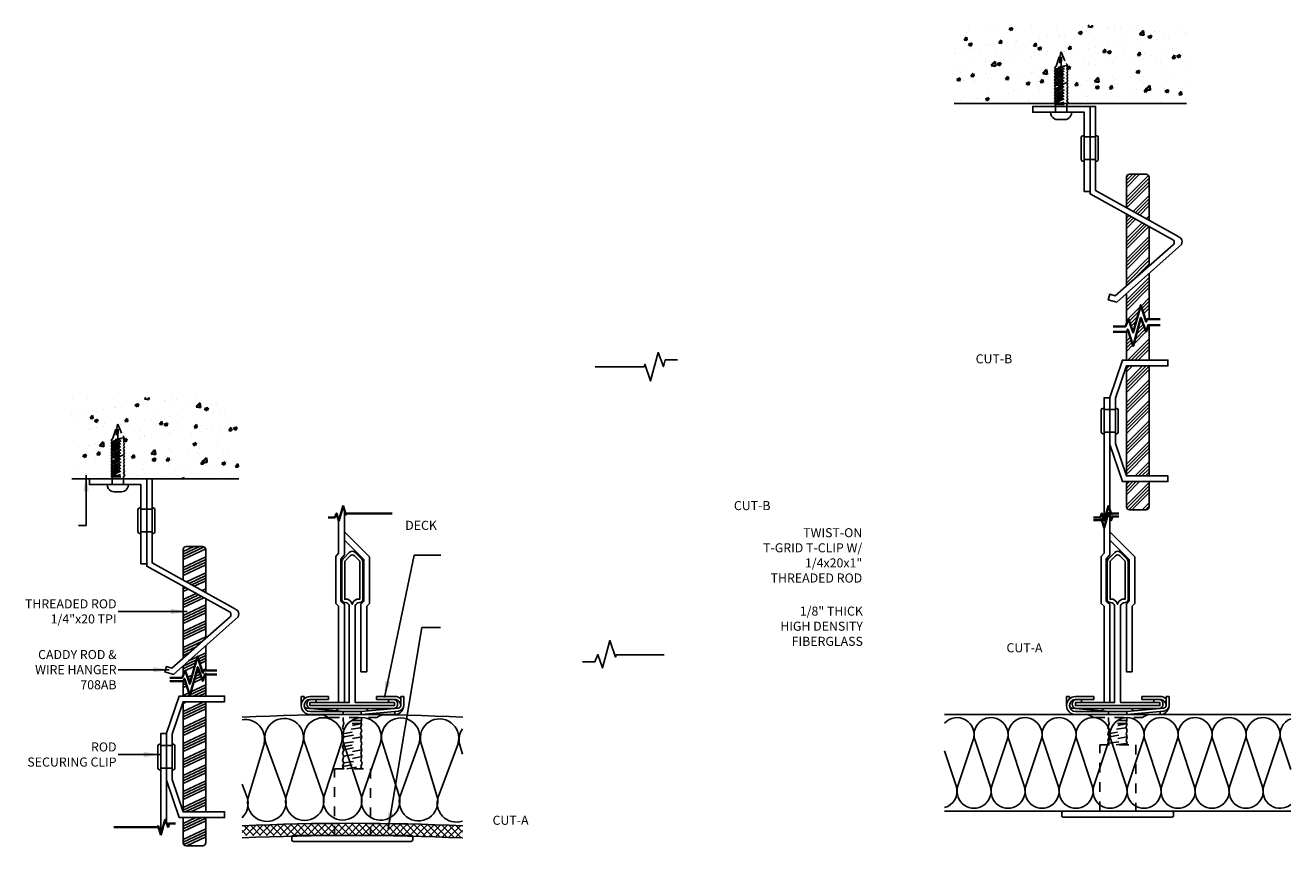
# Model space of a CAD drawing. Units: inches. Extents: x 948.9 to 1030.5, y 209.5 to 222.3.
# Drawn here: x 1017.4 to 1030.5, y 213.8 to 222.3 of the extents above; entities that cross this region are included whole.
import ezdxf

# ---------------------------------------------------------------- set-up
doc = ezdxf.new("R2010")
doc.units = ezdxf.units.IN
doc.header["$MEASUREMENT"] = 0
doc.linetypes.add('HIDDEN', pattern=[0.375, 0.25, -0.125])
for name, color, linetype in [('DIMENSION', 21, 'Continuous'), ('Layer1', 1, 'Continuous'), ('OBJECT LINES', 4, 'Continuous'), ('PANEL', 4, 'Continuous'), ('SUSP PRIMARY01', 2, 'Continuous'), ('SUSP SECONDARY', 3, 'Continuous')]:
    doc.layers.add(name, color=color, linetype=linetype)
doc.layers.add('G-ANNO-TEXT', color=3, linetype='Continuous', lineweight=35)
doc.styles.add('A16', font='stylu.ttf', dxfattribs={"height": 1.5})
doc.dimstyles.new('LEADER16', dxfattribs={"dimscale": 16, "dimtxt": 0.125, "dimasz": 0.125, "dimexe": 0.125, "dimexo": 0.125, "dimgap": 0.03125, "dimtad": 0, "dimdec": 5, "dimzin": 1, "dimdsep": 46, "dimlunit": 4, "dimtxsty": 'A16', "dimcen": 0.09375, "dimdle": 0.125, "dimclrd": 6, "dimclre": 6, "dimclrt": 1, "dimadec": 0, "dimazin": 0, "dimtfac": 0.8, "dimtdec": 5, "dimtmove": 2, "dimatfit": 3, "dimfxl": 0, "dimtolj": 1, "dimtzin": 1, "dimarcsym": 0})

msp = doc.modelspace()

# ---------------------------------------------------------------- hatches: boundary and pattern name
at = {"layer": 'G-ANNO-TEXT'}
h = msp.add_hatch(dxfattribs=at)
h.set_pattern_fill('AR-CONC', color=1, scale=0.05)
h.set_pattern_definition([(50, (36.76686, 3.87836), (0.35863009, -0.03137607), [0.0375, -0.4125]), (355, (36.76686, 3.87836), (-0.06937567, 0.37609607), [0.03, -0.33]), (100.451444, (36.79674, 3.87574), (0.28925442, 0.34472), [0.0318701, -0.35057106]), (46.1842, (36.76686, 3.97836), (0.53362067, -0.08275964), [0.05625, -0.61875]), (96.635635, (36.8113, 3.97146), (0.46733097, 0.4870593), [0.04780517, -0.52585688]), (351.184164, (36.76686, 3.97836), (0.46733097, 0.4870593), [0.045, -0.495]), (21, (36.81686, 3.95336), (0.29845353, -0.201309445), [0.0375, -0.4125]), (326, (36.81686, 3.95336), (0.12165767, 0.36257502), [0.03, -0.33]), (71.451445, (36.84173, 3.93658), (0.42011119, 0.16126558), [0.0318701, -0.35057106]), (37.5, (36.76686, 3.87836), (0.006079928, 0.166446927), [0, -0.326, 0, -0.335, 0, -0.33125]), (7.5, (36.76686, 3.87836), (0.13153477, 0.197205856), [0, -0.191, 0, -0.3185, 0, -0.12625]), (327.5, (36.65536, 3.87836), (0.266911218, -0.011277436), [0, -0.125, 0, -0.39, 0, -0.5175]), (317.5, (36.60536, 3.87836), (0.291593085, 0.05005249), [0, -0.1625, 0, -0.259, 0, -0.3675])])
h.paths.add_polyline_path([(1029.46554, 222.28336), (1027.0581, 222.28336), (1027.0581, 221.47465), (1029.46554, 221.47465)])
h = msp.add_hatch(dxfattribs=at)
h.set_pattern_fill('AR-CONC', color=1, scale=0.05)
h.set_pattern_definition([(50, (27.00587, 0.0253), (0.35863009, -0.03137607), [0.0375, -0.4125]), (355, (27.00587, 0.0253), (-0.06937567, 0.37609607), [0.03, -0.33]), (100.451444, (27.03576, 0.0227), (0.28925442, 0.34472), [0.0318701, -0.35057106]), (46.1842, (27.00587, 0.1253), (0.53362067, -0.08275964), [0.05625, -0.61875]), (96.635635, (27.05034, 0.1184), (0.46733097, 0.4870593), [0.04780517, -0.52585688]), (351.184164, (27.00587, 0.1253), (0.46733097, 0.4870593), [0.045, -0.495]), (21, (27.05587, 0.1003), (0.29845353, -0.201309445), [0.0375, -0.4125]), (326, (27.05587, 0.1003), (0.12165767, 0.36257502), [0.03, -0.33]), (71.451445, (27.08074, 0.08353), (0.42011119, 0.16126558), [0.0318701, -0.35057106]), (37.5, (27.00587, 0.02531), (0.006079928, 0.166446927), [0, -0.326, 0, -0.335, 0, -0.33125]), (7.5, (27.00587, 0.0253), (0.13153477, 0.197205856), [0, -0.191, 0, -0.3185, 0, -0.12625]), (327.5, (26.89437, 0.02531), (0.266911218, -0.011277436), [0, -0.125, 0, -0.39, 0, -0.5175]), (317.5, (26.84437, 0.0253), (0.291593085, 0.05005249), [0, -0.1625, 0, -0.259, 0, -0.3675])])
h.paths.add_polyline_path([(1017.92742, 218.43032), (1017.92742, 217.59036), (1019.65391, 217.59036), (1019.65391, 218.43032)])
at = {"layer": 'Layer1'}
h = msp.add_hatch(dxfattribs=at)
h.set_pattern_fill('ANSI34', color=256, scale=0.2)
h.set_pattern_definition([(45, (12.30486, -2.66138), (-0.106066017, 0.106066017), []), (45, (12.34021, -2.66138), (-0.106066017, 0.106066017), []), (45, (12.37557, -2.66138), (-0.106066017, 0.106066017), []), (45, (12.41093, -2.66138), (-0.106066017, 0.106066017), [])])
edge = h.paths.add_edge_path()
edge.add_line((1028.83985, 220.39469), (1029.07495, 220.26436))
edge.add_line((1029.07495, 220.26436), (1029.07495, 220.70997))
edge.add_arc((1029.0437, 220.70997), 0.03125, 0, 90)
edge.add_line((1029.0437, 220.74122), (1028.8711, 220.74122))
edge.add_arc((1028.8711, 220.70997), 0.03125, 90, 180)
edge.add_line((1028.83985, 220.70997), (1028.83985, 220.39469))
h.paths.add_polyline_path([(1028.83985, 219.58628), (1029.07495, 219.79322), (1029.07495, 220.19958), (1028.83985, 220.32954)])
h.paths.add_polyline_path([(1029.07495, 219.71616), (1028.83985, 219.50742), (1028.83985, 219.18724), (1028.86245, 219.24153), (1028.90941, 219.1028), (1028.98794, 219.38716), (1029.04403, 219.21506), (1029.05236, 219.24061), (1029.07495, 219.24061)])
h.paths.add_polyline_path([(1028.83985, 218.81775), (1029.07495, 218.81775), (1029.07495, 219.18133), (1029.06321, 219.18133), (1029.04388, 219.11258), (1028.99056, 219.25696), (1028.90941, 218.96388), (1028.85332, 219.13597), (1028.84499, 219.11042), (1028.83985, 219.11042)])
edge = h.paths.add_edge_path()
edge.add_line((1029.07495, 217.56073), (1028.83985, 217.56073))
edge.add_line((1028.83985, 217.56073), (1028.83985, 217.30043))
edge.add_arc((1028.8711, 217.30043), 0.03125, 180, 270)
edge.add_line((1028.8711, 217.26918), (1029.0437, 217.26918))
edge.add_arc((1029.0437, 217.30043), 0.03125, 270, 360)
edge.add_line((1029.07495, 217.30043), (1029.07495, 217.56073))
h.paths.add_polyline_path([(1028.83985, 217.62028), (1029.07495, 217.62028), (1029.07495, 218.7582), (1028.83985, 218.7582)])
h = msp.add_hatch(dxfattribs=at)
h.set_pattern_fill('ANSI34', color=256, scale=0.2, angle=340)
h.set_pattern_definition([(25, (1019.2049, 216.7302), (-0.063393, 0.135946), []), (25, (1019.23812, 216.7181), (-0.063393, 0.135946), []), (25, (1019.27134, 216.70601), (-0.063393, 0.135946), []), (25, (1019.30456, 216.69392), (-0.063393, 0.135946), [])])
h.paths.add_polyline_path([(1019.31397, 216.85692, 0.41421356), (1019.28272, 216.88817), (1019.11011, 216.88817, 0.41421356), (1019.07886, 216.85692), (1019.07886, 216.54164), (1019.31397, 216.41131)])
h.paths.add_polyline_path([(1019.31397, 216.34653), (1019.07886, 216.47649), (1019.07886, 215.73323), (1019.31397, 215.94017)])
h.paths.add_polyline_path([(1019.31397, 215.86311), (1019.07886, 215.65437), (1019.07886, 215.55129), (1019.10146, 215.60558), (1019.14842, 215.46686), (1019.22695, 215.75121), (1019.28304, 215.57912), (1019.29137, 215.60467), (1019.31397, 215.60467)])
h.paths.add_polyline_path([(1019.31397, 215.28159), (1019.07886, 215.28159), (1019.07886, 214.14367), (1019.31397, 214.14367)])
h.paths.add_polyline_path([(1019.31397, 214.08412), (1019.07886, 214.08412), (1019.07886, 213.82381, 0.41421356), (1019.11011, 213.79256), (1019.28272, 213.79256, 0.41421356), (1019.31397, 213.82381)])
h.paths.add_polyline_path([(1019.08401, 215.49489), (1019.07886, 215.49489), (1019.07886, 215.34114), (1019.31397, 215.34114), (1019.31397, 215.5658), (1019.30222, 215.5658), (1019.28289, 215.49705), (1019.22958, 215.64143), (1019.14842, 215.34835), (1019.09233, 215.52044)])
at = {"layer": 'SUSP PRIMARY01'}
h = msp.add_hatch(dxfattribs=at)
h.set_pattern_fill('ANSI37', color=1, scale=0.4)
h.set_pattern_definition([(45, (45.12857, -1.12619), (-0.035355339, 0.035355339), []), (135, (45.12857, -1.12619), (-0.035355339, -0.035355339), [])])
edge = h.paths.add_edge_path()
edge.add_arc((1020.82604, 189.25104), 24.77328, 91.195977, 91.480406)
edge.add_line((1020.18602, 214.01605), (1020.18602, 213.89932))
edge.add_line((1020.18602, 213.89932), (1020.30897, 213.89932))
edge.add_line((1020.30897, 213.89932), (1020.30897, 214.01892))
edge = h.paths.add_edge_path()
edge.add_arc((1020.82604, 189.25104), 24.77328, 90.820231, 91.195977)
edge.add_line((1020.30897, 214.01892), (1020.30897, 213.89932))
edge.add_line((1020.30897, 213.89932), (1020.4714, 213.89932))
edge.add_line((1020.4714, 213.89932), (1020.4714, 214.02178))
edge = h.paths.add_edge_path()
edge.add_arc((1020.82604, 189.25104), 24.77328, 90.53586, 90.820231)
edge.add_line((1020.4714, 214.02178), (1020.4714, 213.89932))
edge.add_line((1020.4714, 213.89932), (1020.59435, 213.89932))
edge.add_line((1020.59435, 213.89932), (1020.59435, 214.02324))
edge = h.paths.add_edge_path()
edge.add_arc((1020.82604, 189.25104), 24.77328, 89.886875, 90.171227)
edge.add_line((1020.752, 214.02421), (1020.752, 213.89932))
edge.add_line((1020.752, 213.89932), (1020.87495, 213.89932))
edge.add_line((1020.87495, 213.89932), (1020.87495, 214.02427))
edge = h.paths.add_edge_path()
edge.add_arc((1020.82604, 189.25104), 24.77328, 89.226813, 89.511182)
edge.add_line((1021.03739, 214.02342), (1021.03739, 213.89932))
edge.add_line((1021.03739, 213.89932), (1021.16034, 213.89932))
edge.add_line((1021.16034, 213.89932), (1021.16034, 214.02206))
edge = h.paths.add_edge_path()
edge.add_arc((1020.82604, 189.25104), 24.77328, 88.85476, 89.226813)
edge.add_line((1021.16034, 214.02206), (1021.16034, 213.89932))
edge.add_line((1021.16034, 213.89932), (1021.32118, 213.89932))
edge.add_line((1021.32118, 213.89932), (1021.32118, 214.01937))
edge = h.paths.add_edge_path()
edge.add_arc((1020.82604, 189.25104), 24.77328, 88.570337, 88.85476)
edge.add_line((1021.32118, 214.01937), (1021.32118, 213.89932))
edge.add_line((1021.32118, 213.89932), (1021.44413, 213.89932))
edge.add_line((1021.44413, 213.89932), (1021.44413, 214.01661))
edge = h.paths.add_edge_path()
edge.add_arc((1020.82604, 189.25104), 24.77328, 89.511182, 89.886875)
edge.add_line((1020.87495, 214.02427), (1020.87495, 213.89932))
edge.add_line((1020.87495, 213.89932), (1021.03739, 213.89932))
edge.add_line((1021.03739, 213.89932), (1021.03739, 214.02342))
edge = h.paths.add_edge_path()
edge.add_arc((1020.82604, 189.25104), 24.77328, 90.171227, 90.53586)
edge.add_line((1020.59435, 214.02324), (1020.59435, 213.89932))
edge.add_line((1020.59435, 213.89932), (1020.752, 213.89932))
edge.add_line((1020.752, 213.89932), (1020.752, 214.02421))
edge = h.paths.add_edge_path()
edge.add_line((1019.68842, 213.99818), (1019.68842, 213.89932))
edge.add_line((1019.68842, 213.89932), (1020.18602, 213.89932))
edge.add_line((1020.18602, 213.89932), (1020.18602, 214.01605))
edge.add_arc((1020.82604, 189.25104), 24.77328, 91.480406, 92.632024)
edge = h.paths.add_edge_path()
edge.add_line((1021.96967, 213.87277), (1021.96967, 213.99791))
edge.add_arc((1020.82604, 189.25104), 24.77328, 87.35407, 88.570337)
edge.add_line((1021.44413, 214.01661), (1021.44413, 213.89932))
edge.add_line((1021.44413, 213.89932), (1021.89051, 213.87632))
edge.add_line((1021.89051, 213.87632), (1021.96395, 213.87304))
edge.add_arc((1020.82604, 189.25104), 24.64828, 87.340642, 87.35395, ccw=False)

# ---------------------------------------------------------------- linework, layer by layer
at = {"layer": 'G-ANNO-TEXT', "color": 1}
for points in [[(1028.70298, 219.1667), (1028.8313, 219.1667), (1028.86245, 219.24153), (1028.90941, 219.1028), (1028.98794, 219.38716), (1029.04403, 219.21506), (1029.05236, 219.24061), (1029.18903, 219.24061)], [(1028.70298, 219.11042), (1028.84499, 219.11042), (1028.85332, 219.13597), (1028.90941, 218.96388), (1028.99056, 219.25696), (1029.04388, 219.11258), (1029.06321, 219.18133), (1029.18903, 219.18133)], [(1020.58006, 217.19082), (1020.64929, 217.19082), (1020.6661, 217.23119), (1020.69144, 217.15634), (1020.73381, 217.30976), (1020.76407, 217.21691), (1020.76856, 217.2307), (1021.24227, 217.2307)], [(1028.4996, 217.19082), (1028.56883, 217.19082), (1028.58564, 217.23119), (1028.61098, 217.15634), (1028.65335, 217.30976), (1028.68361, 217.21691), (1028.6881, 217.2307), (1028.76184, 217.2307)], [(1028.4996, 217.16045), (1028.57622, 217.16045), (1028.58072, 217.17424), (1028.61098, 217.08139), (1028.65476, 217.23952), (1028.68353, 217.16162), (1028.69396, 217.19871), (1028.76184, 217.19871)], [(1018.94199, 215.53076), (1019.07031, 215.53076), (1019.10146, 215.60558), (1019.14842, 215.46686), (1019.22695, 215.75121), (1019.28304, 215.57912), (1019.29137, 215.60467), (1019.42804, 215.60467)], [(1018.94199, 215.49489), (1019.08401, 215.49489), (1019.09233, 215.52044), (1019.14842, 215.34835), (1019.22958, 215.64143), (1019.28289, 215.49705), (1019.30222, 215.5658), (1019.42804, 215.5658)], [(1018.36232, 213.98409), (1018.81524, 213.98409), (1018.81973, 213.99787), (1018.84999, 213.90503), (1018.89378, 214.06315), (1018.92254, 213.98526), (1018.93297, 214.02235), (1019.00085, 214.02235)]]:
    msp.add_lwpolyline(points, dxfattribs=at)
at = {"layer": 'Layer1'}
for p, q in [((1021.26796, 215.18057), (1021.26826, 215.18057)), ((1029.18751, 215.18057), (1029.1878, 215.18057))]:
    msp.add_line(p, q, dxfattribs=at)
for centre in [(1020.3633, 215.24631), (1028.28284, 215.24631)]:
    msp.add_arc(centre, 0.0625, 180, 181.336336, dxfattribs=at)
at = {"layer": 'OBJECT LINES', "color": 2}
for points in [[(1019.91766, 214.85501), (1019.91766, 214.85501, 0.53589268), (1019.68842, 215.09434, 0.53589268)], [(1020.31867, 214.86493), (1020.31867, 214.86493, 1.30336335), (1019.93439, 214.8542), (1020.13417, 214.30355, -1.35853844), (1019.75415, 214.30022), (1019.92082, 214.85382)], [(1020.71979, 214.86925), (1020.71979, 214.86925, 1.30336335), (1020.33539, 214.86388), (1020.52746, 214.3105, -1.35853844), (1020.14743, 214.31248), (1020.32181, 214.86369)], [(1021.12092, 214.86797), (1021.12092, 214.86797, 1.30336335), (1020.73649, 214.86797), (1020.92081, 214.31196, -1.35853844), (1020.54085, 214.31924), (1020.72291, 214.86797)], [(1021.522, 214.86109), (1021.522, 214.86109, 1.30336335), (1021.1376, 214.86646), (1021.31415, 214.30793, -1.35853844), (1020.93432, 214.32052), (1021.12403, 214.86665)], [(1021.92294, 214.84861), (1021.92294, 214.84861, 1.30336335), (1021.53866, 214.85934), (1021.70739, 214.2984, -1.35853844), (1021.32778, 214.31629), (1021.52509, 214.85972)], [(1021.96967, 215.00262, 0.2082277), (1021.93957, 214.84663), (1021.96967, 214.74128)], [(1026.95768, 215.06159, -0.8070787), (1027.25377, 214.88667), (1027.09284, 214.40163)], [(1027.09284, 214.40163), (1027.09284, 214.40163, 1.30336335), (1027.43266, 214.40163), (1027.26972, 214.89311, -1.35853844), (1027.60559, 214.88667), (1027.44466, 214.40163)], [(1027.44466, 214.40163), (1027.44466, 214.40163, 1.30336335), (1027.78448, 214.40163), (1027.62155, 214.89311, -1.35853844), (1027.95741, 214.88667), (1027.79648, 214.40163)], [(1027.79648, 214.40163), (1027.79648, 214.40163, 1.30336335), (1028.1363, 214.40163), (1027.97337, 214.89311, -1.35853844), (1028.30923, 214.88667), (1028.1483, 214.40163)], [(1028.1483, 214.40163), (1028.1483, 214.40163, 1.30336335), (1028.48812, 214.40163), (1028.32519, 214.89311, -1.35853844), (1028.66106, 214.88667), (1028.50013, 214.40163)], [(1028.50013, 214.40163), (1028.50013, 214.40163, 1.30336335), (1028.83995, 214.40163), (1028.67701, 214.89311, -1.35853844), (1029.01288, 214.88667), (1028.85195, 214.40163)], [(1028.85195, 214.40163), (1028.85195, 214.40163, 1.30336335), (1029.19177, 214.40163), (1029.02883, 214.89311, -1.35853844), (1029.3647, 214.88667), (1029.20377, 214.40163)], [(1029.20377, 214.40163), (1029.20377, 214.40163, 1.30336335), (1029.54359, 214.40163), (1029.38066, 214.89311, -1.35853844), (1029.71652, 214.88667), (1029.55559, 214.40163)], [(1029.55559, 214.40163), (1029.55559, 214.40163, 1.30336335), (1029.89541, 214.40163), (1029.73248, 214.89311, -1.35853844), (1030.06835, 214.88667), (1029.90741, 214.40163)], [(1029.90741, 214.40163), (1029.90741, 214.40163, 1.30336335), (1030.24724, 214.40163), (1030.0843, 214.89311, -1.35853844), (1030.42017, 214.88667), (1030.25924, 214.40163)], [(1030.53949, 214.5813), (1030.43612, 214.89311, -0.38539951), (1030.53949, 215.10539, -0.38539951)], [(1021.96967, 214.04701, -0.6314679), (1021.72113, 214.30658), (1021.92601, 214.8472)], [(1026.95768, 214.1865, 0.41212375), (1027.08084, 214.40163), (1026.95768, 214.77311)], [(1019.68842, 214.42999), (1019.74101, 214.29111, -0.29368781), (1019.68842, 214.08241, -0.29368781)], [(1030.25924, 214.40163), (1030.25924, 214.40163, 0.72558983), (1030.53949, 214.21909, 0.72558983)]]:
    msp.add_lwpolyline(points, format="xyb", dxfattribs=at)
at = {"layer": 'PANEL', "color": 2, "linetype": 'HIDDEN', "ltscale": 0.2}
for p, q in [((1028.11165, 221.86176), (1028.15758, 221.9924)), ((1028.15758, 221.9924), (1028.14142, 221.85048)), ((1028.16406, 222.0079), (1028.15758, 221.9924)), ((1028.15758, 221.9924), (1028.16947, 221.99732)), ((1028.16406, 222.0079), (1028.2153, 221.8871)), ((1028.16406, 221.85556), (1028.16947, 221.99732)), ((1028.09412, 221.81107), (1028.23399, 221.87126)), ((1028.23399, 221.87126), (1028.09412, 221.83986)), ((1028.09412, 221.84049), (1028.11165, 221.86176)), ((1028.09412, 221.84049), (1028.09412, 221.83986)), ((1028.10578, 221.82833), (1028.09412, 221.84049)), ((1028.09412, 221.77935), (1028.23399, 221.83954)), ((1028.09412, 221.81107), (1028.10578, 221.82833)), ((1028.09412, 221.81107), (1028.10578, 221.79735)), ((1028.09412, 221.74763), (1028.23399, 221.80782)), ((1028.10578, 221.82833), (1028.23399, 221.87126)), ((1028.10578, 221.79735), (1028.2242, 221.84864)), ((1028.10578, 221.76563), (1028.22234, 221.81939)), ((1028.2153, 221.8871), (1028.23399, 221.87126)), ((1028.23399, 221.87126), (1028.22234, 221.85036)), ((1028.22234, 221.85036), (1028.23399, 221.83954)), ((1028.23399, 221.83954), (1028.22234, 221.81939)), ((1028.22234, 221.81939), (1028.23399, 221.80782)), ((1028.23399, 221.80782), (1028.22234, 221.78841)), ((1028.10578, 221.79735), (1028.09412, 221.77935)), ((1028.09412, 221.77935), (1028.10578, 221.76563)), ((1028.09412, 221.71591), (1028.23399, 221.77609)), ((1028.10578, 221.76563), (1028.09412, 221.74763)), ((1028.09412, 221.74763), (1028.10578, 221.73391)), ((1028.09412, 221.68418), (1028.23399, 221.74437)), ((1028.10578, 221.73391), (1028.09412, 221.71591)), ((1028.09412, 221.71591), (1028.10578, 221.70218)), ((1028.09412, 221.65246), (1028.23399, 221.71265)), ((1028.10578, 221.70218), (1028.09412, 221.68418)), ((1028.09412, 221.68418), (1028.10578, 221.67046)), ((1028.09412, 221.62074), (1028.23399, 221.68093)), ((1028.10578, 221.73391), (1028.22234, 221.78841)), ((1028.10578, 221.70218), (1028.22234, 221.75332)), ((1028.10578, 221.67046), (1028.22234, 221.72454)), ((1028.22234, 221.69137), (1028.10578, 221.63874)), ((1028.22234, 221.78841), (1028.23399, 221.77609)), ((1028.23399, 221.77609), (1028.22234, 221.75332)), ((1028.22234, 221.75332), (1028.23399, 221.74437)), ((1028.23399, 221.74437), (1028.22234, 221.72454)), ((1028.22234, 221.72454), (1028.23399, 221.71265)), ((1028.23399, 221.71265), (1028.22234, 221.69137)), ((1028.22234, 221.69137), (1028.23399, 221.68093)), ((1028.23399, 221.68093), (1028.22234, 221.66152)), ((1028.10578, 221.67046), (1028.09412, 221.65246)), ((1028.09412, 221.65246), (1028.10578, 221.63874)), ((1028.09412, 221.58902), (1028.23399, 221.6492)), ((1028.10578, 221.63874), (1028.09412, 221.62074)), ((1028.09412, 221.62074), (1028.10578, 221.60702)), ((1028.09412, 221.55729), (1028.23399, 221.61748)), ((1028.10578, 221.60702), (1028.09412, 221.58902)), ((1028.09412, 221.58902), (1028.10578, 221.57529)), ((1028.09412, 221.52557), (1028.23399, 221.58576)), ((1028.10578, 221.57529), (1028.09412, 221.55729)), ((1028.09412, 221.55729), (1028.10578, 221.54357)), ((1028.09412, 221.49385), (1028.23399, 221.55404)), ((1028.10578, 221.54357), (1028.09412, 221.52557)), ((1028.10578, 221.60702), (1028.22234, 221.66152)), ((1028.10578, 221.57529), (1028.22234, 221.62643)), ((1028.10578, 221.54357), (1028.22234, 221.59765)), ((1028.10578, 221.51185), (1028.22234, 221.56448)), ((1028.22234, 221.66152), (1028.23399, 221.6492)), ((1028.23399, 221.6492), (1028.22234, 221.62643)), ((1028.22234, 221.62643), (1028.23399, 221.61748)), ((1028.23399, 221.61748), (1028.22234, 221.59765)), ((1028.22234, 221.59765), (1028.23399, 221.58576)), ((1028.23399, 221.58576), (1028.22234, 221.56448)), ((1028.22234, 221.56448), (1028.23399, 221.55404)), ((1028.23399, 221.55404), (1028.22234, 221.53463)), ((1028.09412, 221.52557), (1028.10578, 221.51185)), ((1028.10578, 221.51185), (1028.09412, 221.49385)), ((1028.09412, 221.46213), (1028.22234, 221.49704)), ((1028.09412, 221.49385), (1028.10578, 221.48013)), ((1028.10578, 221.48013), (1028.09412, 221.46213)), ((1028.09412, 221.46213), (1028.23577, 221.47977)), ((1028.09412, 221.46213), (1028.22234, 221.46213)), ((1028.10578, 221.48013), (1028.22234, 221.53463)), ((1028.10578, 221.46213), (1028.10578, 221.38386)), ((1028.22234, 221.53463), (1028.23327, 221.52308)), ((1028.22234, 221.49704), (1028.23327, 221.52308)), ((1028.23577, 221.47977), (1028.22234, 221.49704)), ((1028.23577, 221.47977), (1028.22234, 221.46213)), ((1028.22234, 221.46213), (1028.22234, 221.38386)), ((1018.35066, 218.00871), (1018.39659, 218.13935)), ((1018.39659, 218.13935), (1018.38044, 217.99743)), ((1018.40307, 218.15485), (1018.39659, 218.13935)), ((1018.39659, 218.13935), (1018.40849, 218.14428)), ((1018.40307, 218.15485), (1018.45431, 218.03406)), ((1018.40307, 218.00251), (1018.40849, 218.14428)), ((1018.33314, 217.95803), (1018.47301, 218.01821)), ((1018.47301, 218.01821), (1018.33314, 217.98681)), ((1018.33314, 217.98745), (1018.35066, 218.00871)), ((1018.34479, 217.97528), (1018.47301, 218.01821)), ((1018.45431, 218.03406), (1018.47301, 218.01821)), ((1018.47301, 218.01821), (1018.46135, 217.99731)), ((1018.33314, 217.98745), (1018.33314, 217.98681)), ((1018.34479, 217.97528), (1018.33314, 217.98745)), ((1018.33314, 217.9263), (1018.47301, 217.98649)), ((1018.33314, 217.95803), (1018.34479, 217.97528)), ((1018.33314, 217.95803), (1018.34479, 217.9443)), ((1018.33314, 217.89458), (1018.47301, 217.95477)), ((1018.34479, 217.9443), (1018.33314, 217.9263)), ((1018.33314, 217.9263), (1018.34479, 217.91258)), ((1018.33314, 217.86286), (1018.47301, 217.92304)), ((1018.34479, 217.91258), (1018.33314, 217.89458)), ((1018.33314, 217.89458), (1018.34479, 217.88086)), ((1018.33314, 217.83114), (1018.47301, 217.89132)), ((1018.34479, 217.88086), (1018.33314, 217.86286)), ((1018.34479, 217.9443), (1018.46321, 217.99559)), ((1018.34479, 217.91258), (1018.46135, 217.96634)), ((1018.34479, 217.88086), (1018.46135, 217.93536)), ((1018.34479, 217.84914), (1018.46135, 217.90028)), ((1018.46135, 217.99731), (1018.47301, 217.98649)), ((1018.47301, 217.98649), (1018.46135, 217.96634)), ((1018.46135, 217.96634), (1018.47301, 217.95477)), ((1018.47301, 217.95477), (1018.46135, 217.93536)), ((1018.46135, 217.93536), (1018.47301, 217.92304)), ((1018.47301, 217.92304), (1018.46135, 217.90028)), ((1018.46135, 217.90028), (1018.47301, 217.89132)), ((1018.47301, 217.89132), (1018.46135, 217.87149)), ((1018.33314, 217.86286), (1018.34479, 217.84914)), ((1018.33314, 217.79941), (1018.47301, 217.8596)), ((1018.34479, 217.84914), (1018.33314, 217.83114)), ((1018.33314, 217.83114), (1018.34479, 217.81741)), ((1018.33314, 217.76769), (1018.47301, 217.82788)), ((1018.34479, 217.81741), (1018.33314, 217.79941)), ((1018.33314, 217.79941), (1018.34479, 217.78569)), ((1018.33314, 217.73597), (1018.47301, 217.79615)), ((1018.34479, 217.78569), (1018.33314, 217.76769)), ((1018.33314, 217.76769), (1018.34479, 217.75397)), ((1018.33314, 217.70425), (1018.47301, 217.76443)), ((1018.34479, 217.75397), (1018.33314, 217.73597)), ((1018.34479, 217.81741), (1018.46135, 217.87149)), ((1018.46135, 217.83833), (1018.34479, 217.78569)), ((1018.34479, 217.75397), (1018.46135, 217.80847)), ((1018.34479, 217.72225), (1018.46135, 217.77339)), ((1018.34479, 217.69052), (1018.46135, 217.7446)), ((1018.46135, 217.87149), (1018.47301, 217.8596)), ((1018.47301, 217.8596), (1018.46135, 217.83833)), ((1018.46135, 217.83833), (1018.47301, 217.82788)), ((1018.47301, 217.82788), (1018.46135, 217.80847)), ((1018.46135, 217.80847), (1018.47301, 217.79615)), ((1018.47301, 217.79615), (1018.46135, 217.77339)), ((1018.46135, 217.77339), (1018.47301, 217.76443)), ((1018.47301, 217.76443), (1018.46135, 217.7446)), ((1018.46135, 217.7446), (1018.47301, 217.73271)), ((1018.33314, 217.73597), (1018.34479, 217.72225)), ((1018.33314, 217.67252), (1018.47301, 217.73271)), ((1018.34479, 217.72225), (1018.33314, 217.70425)), ((1018.33314, 217.70425), (1018.34479, 217.69052)), ((1018.33314, 217.6408), (1018.47301, 217.70099)), ((1018.34479, 217.69052), (1018.33314, 217.67252)), ((1018.33314, 217.67252), (1018.34479, 217.6588)), ((1018.34479, 217.6588), (1018.33314, 217.6408)), ((1018.33314, 217.60908), (1018.46135, 217.64399)), ((1018.33314, 217.6408), (1018.34479, 217.62708)), ((1018.34479, 217.62708), (1018.33314, 217.60908)), ((1018.33314, 217.60908), (1018.47478, 217.62672)), ((1018.34479, 217.6588), (1018.46135, 217.71144)), ((1018.34479, 217.62708), (1018.46135, 217.68158)), ((1018.47301, 217.73271), (1018.46135, 217.71144)), ((1018.46135, 217.71144), (1018.47301, 217.70099)), ((1018.47301, 217.70099), (1018.46135, 217.68158)), ((1018.46135, 217.68158), (1018.47228, 217.67003)), ((1018.46135, 217.64399), (1018.47228, 217.67003)), ((1018.47478, 217.62672), (1018.46135, 217.64399)), ((1018.47478, 217.62672), (1018.46135, 217.60908)), ((1018.33314, 217.60908), (1018.46135, 217.60908)), ((1018.34479, 217.60908), (1018.34479, 217.53081)), ((1018.46135, 217.60908), (1018.46135, 217.53081)), ((1020.72837, 215.01388), (1020.74212, 215.05557)), ((1020.92929, 215.05557), (1020.72869, 215.01486)), ((1020.74212, 214.98493), (1020.72869, 215.0132)), ((1020.7353, 215.11807), (1020.7353, 215.08682)), ((1020.74201, 215.05557), (1020.7353, 215.08682)), ((1020.92323, 215.08682), (1020.7353, 215.08682)), ((1020.92929, 215.05557), (1020.74212, 215.05557)), ((1020.91554, 215.01388), (1020.74212, 214.98493)), ((1020.91554, 215.01388), (1020.92929, 215.05557)), ((1020.92929, 214.98493), (1020.91586, 215.0132)), ((1020.91807, 215.05557), (1020.92323, 215.08682)), ((1020.92323, 215.11807), (1020.92323, 215.08682)), ((1028.64791, 215.01388), (1028.66166, 215.05557)), ((1028.84884, 215.05557), (1028.64823, 215.01486)), ((1028.66166, 214.98493), (1028.64823, 215.0132)), ((1028.65484, 215.11807), (1028.65484, 215.08682)), ((1028.66155, 215.05557), (1028.65484, 215.08682)), ((1028.84277, 215.08682), (1028.65484, 215.08682)), ((1028.84884, 215.05557), (1028.66166, 215.05557)), ((1028.83508, 215.01388), (1028.66166, 214.98493)), ((1028.83508, 215.01388), (1028.84884, 215.05557)), ((1028.84884, 214.98493), (1028.83541, 215.0132)), ((1028.83762, 215.05557), (1028.84277, 215.08682)), ((1028.84277, 215.11807), (1028.84277, 215.08682)), ((1020.72869, 214.95121), (1020.74212, 214.98493)), ((1020.72869, 214.95121), (1020.92929, 214.98493)), ((1020.74212, 214.92005), (1020.72869, 214.95121)), ((1020.72869, 214.88006), (1020.74212, 214.92005)), ((1020.92929, 214.92005), (1020.72869, 214.88006)), ((1020.74242, 214.85426), (1020.72869, 214.88006)), ((1020.74212, 214.92005), (1020.91586, 214.95121)), ((1020.74242, 214.85426), (1020.91586, 214.88006)), ((1020.91586, 214.95121), (1020.92929, 214.98493)), ((1020.92929, 214.92005), (1020.91586, 214.95121)), ((1020.91586, 214.88006), (1020.92929, 214.92005)), ((1020.92962, 214.85112), (1020.91619, 214.87938)), ((1028.64823, 214.95121), (1028.66166, 214.98493)), ((1028.64823, 214.95121), (1028.84884, 214.98493)), ((1028.66166, 214.92005), (1028.64823, 214.95121)), ((1028.64823, 214.88006), (1028.66166, 214.92005)), ((1028.84884, 214.92005), (1028.64823, 214.88006)), ((1028.66196, 214.85426), (1028.64823, 214.88006)), ((1028.66166, 214.92005), (1028.83541, 214.95121)), ((1028.66196, 214.85426), (1028.83541, 214.88006)), ((1028.83541, 214.95121), (1028.84884, 214.98493)), ((1028.84884, 214.92005), (1028.83541, 214.95121)), ((1028.83541, 214.88006), (1028.84884, 214.92005)), ((1028.84914, 214.85426), (1028.83541, 214.88006)), ((1020.72901, 214.81739), (1020.74242, 214.85426)), ((1020.72901, 214.81739), (1020.92962, 214.85112)), ((1020.74244, 214.78623), (1020.72901, 214.81739)), ((1020.72901, 214.74624), (1020.74244, 214.78623)), ((1020.92962, 214.78623), (1020.72901, 214.74624)), ((1020.74274, 214.72044), (1020.72901, 214.74624)), ((1020.74244, 214.78623), (1020.91619, 214.81739)), ((1020.74274, 214.72044), (1020.91619, 214.74624)), ((1020.91619, 214.81739), (1020.92962, 214.85112)), ((1020.92962, 214.78623), (1020.91619, 214.81739)), ((1020.91619, 214.74624), (1020.92962, 214.78623)), ((1020.92962, 214.71508), (1020.91619, 214.74624)), ((1028.65241, 214.83682), (1028.66166, 214.85371)), ((1028.73526, 214.83682), (1028.84884, 214.85371)), ((1028.83958, 214.83682), (1028.84884, 214.85371)), ((1020.72901, 214.67509), (1020.74274, 214.72044)), ((1020.92962, 214.71508), (1020.72901, 214.67509)), ((1020.74274, 214.64929), (1020.72901, 214.67509)), ((1020.72933, 214.61243), (1020.74274, 214.64929)), ((1020.72933, 214.61243), (1020.92994, 214.64615)), ((1020.74037, 214.58682), (1020.72933, 214.61243)), ((1020.74274, 214.64929), (1020.91619, 214.67509)), ((1020.77375, 214.58682), (1020.91651, 214.61243)), ((1020.91619, 214.67509), (1020.92962, 214.71508)), ((1020.92994, 214.64615), (1020.91651, 214.67441)), ((1020.91651, 214.61243), (1020.92994, 214.64615)), ((1020.92755, 214.58682), (1020.91651, 214.61243))]:
    msp.add_line(p, q, dxfattribs=at)
for points in [[(1020.5968, 215.11807), (1021.06729, 215.11807, 0.11643382), (1021.09524, 215.12467), (1021.14455, 215.14932), (1020.51955, 215.14932), (1020.56885, 215.12467, 0.11643382)], [(1028.51635, 215.11807), (1028.98684, 215.11807, 0.11643382), (1029.01479, 215.12467), (1029.06409, 215.14932), (1028.43909, 215.14932), (1028.4884, 215.12467, 0.11643382)]]:
    msp.add_lwpolyline(points, format="xyb", close=True, dxfattribs=at)
for points in [[(1028.56345, 214.83682), (1028.93845, 214.83682), (1028.93845, 214.14932), (1028.56345, 214.14932)], [(1020.64423, 214.58682), (1021.01923, 214.58682), (1021.01923, 213.89932), (1020.64423, 213.89932)]]:
    msp.add_lwpolyline(points, close=True, dxfattribs=at)
at = {"layer": 'PANEL', "color": 4}
for centre, radius, start, end in [((1020.82905, 190.37604), 24.77328, 87.35407, 92.632024), ((1020.82604, 189.25104), 24.64828, 87.340642, 92.645381)]:
    msp.add_arc(centre, radius, start, end, dxfattribs=at)
at = {"layer": 'PANEL', "color": 3}
msp.add_arc((1020.82905, 189.37604), 24.64828, 87.340642, 92.645381, dxfattribs=at)
at = {"layer": 'SUSP PRIMARY01'}
for p, q in [((1028.05419, 221.38386), (1028.27392, 221.38386)), ((1028.12499, 221.30763), (1028.16406, 221.30763)), ((1028.20313, 221.30763), (1028.16406, 221.30763)), ((1018.29321, 217.53081), (1018.51294, 217.53081)), ((1018.364, 217.45458), (1018.40307, 217.45458)), ((1018.44214, 217.45458), (1018.40307, 217.45458)), ((1020.33205, 215.33682), (1020.3008, 215.33682)), ((1020.3008, 215.24631), (1020.3008, 215.33682)), ((1020.33205, 215.31295), (1020.33205, 215.33682)), ((1021.08076, 215.33682), (1021.26826, 215.33682)), ((1021.08076, 215.30557), (1021.08076, 215.33682)), ((1021.08076, 215.30557), (1021.26826, 215.30557)), ((1028.25159, 215.33682), (1028.22034, 215.33682)), ((1028.22034, 215.24631), (1028.22034, 215.33682)), ((1028.25159, 215.31295), (1028.25159, 215.33682)), ((1029.0003, 215.33682), (1029.1878, 215.33682)), ((1029.0003, 215.30557), (1029.0003, 215.33682)), ((1029.0003, 215.30557), (1029.1878, 215.30557)), ((1020.36047, 215.21519), (1020.38996, 215.21251)), ((1020.39755, 215.21182), (1020.7413, 215.18057)), ((1020.9228, 215.14932), (1021.26826, 215.14932)), ((1021.26826, 215.18057), (1021.26826, 215.14932)), ((1028.28001, 215.21519), (1028.30951, 215.21251)), ((1028.3171, 215.21182), (1028.66085, 215.18057)), ((1028.84234, 215.14932), (1029.1878, 215.14932)), ((1029.1878, 215.18057), (1029.1878, 215.14932))]:
    msp.add_line(p, q, dxfattribs=at)
at = {"layer": 'SUSP PRIMARY01', "color": 4}
for p, q in [((1030.53949, 215.14932), (1026.95768, 215.14932)), ((1030.53949, 214.14932), (1026.95768, 214.14932))]:
    msp.add_line(p, q, dxfattribs=at)
at = {"layer": 'SUSP PRIMARY01'}
for points in [[(1028.46367, 220.56254), (1028.46367, 221.4434), (1027.8712, 221.4434), (1027.8712, 221.38386), (1028.40411, 221.38386), (1028.40411, 220.56254), (1028.46367, 220.56254)], [(1028.83985, 219.58628), (1028.83985, 220.32954)], [(1029.07495, 220.19958), (1029.07495, 219.79322)], [(1029.07495, 219.71616), (1029.07495, 219.24061)], [(1028.83985, 219.18724), (1028.83985, 219.50742)], [(1028.83985, 218.81775), (1028.83985, 219.11042)], [(1029.07495, 219.18133), (1029.07495, 218.81775)], [(1023.34418, 218.74976), (1023.84973, 218.74976), (1023.85805, 218.77531), (1023.91414, 218.60322), (1023.9953, 218.8963), (1024.04861, 218.75192), (1024.06794, 218.82067), (1024.19376, 218.82067)], [(1028.66744, 218.3068), (1028.66743, 218.43217), (1028.79909, 218.81775), (1029.2693, 218.81775), (1029.2693, 218.7582), (1028.83985, 218.7582), (1028.72699, 218.42277), (1028.72699, 218.3068), (1028.66744, 218.30679)], [(1028.83985, 217.62028), (1028.83985, 218.7582)], [(1029.07495, 218.7582), (1029.07495, 217.62028)], [(1028.66743, 217.26657), (1028.66743, 218.42905), (1028.60788, 218.42905), (1028.60788, 217.1655)], [(1028.66744, 218.07169), (1028.66743, 217.94631), (1028.79909, 217.56073), (1029.2693, 217.56073), (1029.2693, 217.62028), (1028.83985, 217.62028), (1028.72699, 217.95571), (1028.72699, 218.07169), (1028.66744, 218.07169)], [(1018.70269, 216.70949), (1018.70269, 217.59036), (1018.11021, 217.59036), (1018.11021, 217.53081), (1018.64312, 217.53081), (1018.64312, 216.70949), (1018.70269, 216.70949)], [(1020.74788, 216.95319), (1020.74788, 217.26657)], [(1020.68833, 217.1655), (1020.68833, 216.82141), (1020.66012, 216.78465), (1020.66012, 216.29885), (1020.68833, 216.27064), (1020.68833, 215.27432), (1020.74788, 215.27432), (1020.74788, 216.29259), (1020.7094, 216.32394), (1020.7094, 216.75956), (1020.74788, 216.80424), (1020.74788, 216.95319), (1020.94752, 216.75375), (1020.94752, 216.32394), (1020.91931, 216.29259), (1020.91931, 215.59356), (1020.97887, 215.59356), (1020.97887, 216.27064), (1021.00709, 216.29885), (1021.00709, 216.78363), (1020.74788, 217.0402)], [(1028.60788, 217.0909), (1028.60788, 216.82141), (1028.57967, 216.78465), (1028.57967, 216.29885), (1028.60788, 216.27064), (1028.60788, 215.27432), (1028.66743, 215.27432), (1028.66743, 216.29259), (1028.62895, 216.32394), (1028.62895, 216.75956), (1028.66743, 216.80424), (1028.66743, 216.95319), (1028.86706, 216.75375), (1028.86706, 216.32394), (1028.83885, 216.29259), (1028.83885, 215.59356), (1028.89842, 215.59356), (1028.89842, 216.27064), (1028.92663, 216.29885), (1028.92663, 216.78363), (1028.66743, 217.0402)], [(1028.66743, 216.95319), (1028.66743, 217.20523)], [(1023.21084, 215.69568), (1023.33916, 215.69568), (1023.37031, 215.7705), (1023.41727, 215.63178), (1023.4958, 215.91613), (1023.55189, 215.74404), (1023.56022, 215.76959), (1024.05639, 215.76959)], [(1018.90645, 214.83018), (1018.90644, 214.95556), (1019.0381, 215.34114), (1019.50832, 215.34114), (1019.50832, 215.28159), (1019.07886, 215.28159), (1018.96601, 214.94616), (1018.96601, 214.83018), (1018.90645, 214.83018)], [(1018.90644, 214.02886), (1018.90644, 214.95244), (1018.84689, 214.95244), (1018.84689, 213.91454)], [(1018.90645, 214.59507), (1018.90644, 214.46969), (1019.0381, 214.08412), (1019.50832, 214.08412), (1019.50832, 214.14367), (1019.07886, 214.14367), (1018.96601, 214.4791), (1018.96601, 214.59507), (1018.90645, 214.59508)]]:
    msp.add_lwpolyline(points, dxfattribs=at)
for points in [[(1028.46367, 221.4434), (1028.5201, 221.4434), (1028.5201, 220.57194), (1029.35781, 220.10756), (1029.40411, 220.07978, -0.23271986), (1029.41037, 220.01395), (1028.73952, 219.41835), (1028.65176, 219.44342), (1028.66743, 219.49985), (1028.72385, 219.48418), (1029.32573, 220.01395, 0.4), (1029.32573, 220.06097), (1028.46367, 220.53747), (1028.46367, 221.4434)], [(1028.05419, 221.38386, 0.26899101), (1028.09518, 221.31549, 0.12306566), (1028.12499, 221.30763)], [(1028.27392, 221.38386, -0.26899101), (1028.23294, 221.31549, -0.12306566), (1028.20313, 221.30763)], [(1028.83985, 220.39469), (1028.83985, 220.70997, -0.41421356), (1028.8711, 220.74122), (1029.0437, 220.74122, -0.41421356), (1029.07495, 220.70997), (1029.07495, 220.26436)], [(1018.29321, 217.53081, 0.26899101), (1018.33419, 217.46244, 0.12306566), (1018.364, 217.45458)], [(1018.51294, 217.53081, -0.26899101), (1018.47195, 217.46244, -0.12306566), (1018.44214, 217.45458)], [(1018.70269, 217.59036), (1018.75911, 217.59036), (1018.75911, 216.71889), (1019.59682, 216.25451), (1019.64312, 216.22673, -0.23271986), (1019.64938, 216.1609), (1018.97853, 215.5653), (1018.89077, 215.59037), (1018.90644, 215.6468), (1018.96287, 215.63113), (1019.56474, 216.1609, 0.4), (1019.56474, 216.20792), (1018.70269, 216.68442), (1018.70269, 217.59036)], [(1029.07495, 217.56073), (1029.07495, 217.30043, -0.41421356), (1029.0437, 217.26918), (1028.8711, 217.26918, -0.41421356), (1028.83985, 217.30043), (1028.83985, 217.56073)], [(1020.9853, 215.18625), (1020.9853, 215.19619, 0.41421356), (1020.96967, 215.21182), (1020.68842, 215.21182, 0.41421356), (1020.6728, 215.19619), (1020.6728, 215.1868)], [(1028.90484, 215.18625), (1028.90484, 215.19619, 0.41421356), (1028.88921, 215.21182), (1028.60796, 215.21182, 0.41421356), (1028.59234, 215.19619), (1028.59234, 215.1868)]]:
    msp.add_lwpolyline(points, format="xyb", dxfattribs=at)
for points in [[(1028.40093, 221.14074), (1028.38834, 221.14074, 0.41421356), (1028.37272, 221.12511), (1028.37272, 220.89343, 0.41421356), (1028.38834, 220.87781), (1028.40093, 220.87781)], [(1028.52016, 221.14071), (1028.53275, 221.1407, -0.41421356), (1028.54836, 221.12507), (1028.54826, 220.89339, -0.41421356), (1028.53263, 220.87777), (1028.52004, 220.87778)], [(1028.60788, 218.31895), (1028.59529, 218.31895, 0.41421356), (1028.57967, 218.30333), (1028.57967, 218.07164, 0.41421356), (1028.59529, 218.05602), (1028.60788, 218.05602)], [(1028.72711, 218.31892), (1028.73969, 218.31892, -0.41421356), (1028.75531, 218.30329), (1028.75521, 218.07161, -0.41421356), (1028.73957, 218.05599), (1028.72699, 218.05599)], [(1018.63994, 217.28769), (1018.62736, 217.28769, 0.41421356), (1018.61173, 217.27206), (1018.61173, 217.04038, 0.41421356), (1018.62736, 217.02476), (1018.63994, 217.02476)], [(1018.75917, 217.28766), (1018.77176, 217.28765, -0.41421356), (1018.78738, 217.27202), (1018.78727, 217.04034, -0.41421356), (1018.77164, 217.02472), (1018.75905, 217.02473)], [(1018.84689, 214.84234), (1018.8343, 214.84234, 0.41421356), (1018.81868, 214.82671), (1018.81868, 214.59503, 0.41421356), (1018.8343, 214.57941), (1018.84689, 214.57941)], [(1018.96612, 214.84231), (1018.97871, 214.8423, -0.41421356), (1018.99432, 214.82667), (1018.99422, 214.59499, -0.41421356), (1018.97859, 214.57937), (1018.966, 214.57938)]]:
    msp.add_lwpolyline(points, format="xyb", close=True, dxfattribs=at)
for points in [[(1028.40093, 221.12858), (1028.52005, 221.12858), (1028.52005, 220.89347), (1028.40093, 220.89347)], [(1028.60788, 218.3068), (1028.72699, 218.3068), (1028.72699, 218.07169), (1028.60788, 218.07169)], [(1018.63994, 217.27553), (1018.75906, 217.27553), (1018.75906, 217.04042), (1018.63994, 217.04042)], [(1018.84689, 214.83018), (1018.96601, 214.83018), (1018.96601, 214.59507), (1018.84689, 214.59507)]]:
    msp.add_lwpolyline(points, close=True, dxfattribs=at)
at = {"layer": 'SUSP PRIMARY01', "color": 4}
for points in [[(1020.39155, 215.24307), (1021.26655, 215.24307), (1021.26655, 215.27432), (1020.8603, 215.27432), (1020.8603, 216.27722, -0.35908301), (1020.90245, 216.30841), (1020.90245, 216.30841, 0.42928646), (1020.93842, 216.33966), (1020.93842, 216.72205, 0.19891237), (1020.92011, 216.76625), (1020.85945, 216.82691, 0.41421356), (1020.79864, 216.82691), (1020.73798, 216.76625, 0.19891237), (1020.71967, 216.72205), (1020.71967, 216.33966, 0.39596204), (1020.75873, 216.30841), (1020.75873, 216.30841, -0.38902944), (1020.7978, 216.27722), (1020.7978, 215.27432), (1020.39155, 215.27432)], [(1028.31109, 215.24307), (1029.18609, 215.24307), (1029.18609, 215.27432), (1028.77984, 215.27432), (1028.77984, 216.27722, -0.35908301), (1028.82199, 216.30841), (1028.82199, 216.30841, 0.42928646), (1028.85796, 216.33966), (1028.85796, 216.72205, 0.19891237), (1028.83966, 216.76625), (1028.77899, 216.82691, 0.41421356), (1028.71818, 216.82691), (1028.65752, 216.76625, 0.19891237), (1028.63921, 216.72205), (1028.63921, 216.33966, 0.39596204), (1028.67828, 216.30841), (1028.67828, 216.30841, -0.38902944), (1028.71734, 216.27722), (1028.71734, 215.27432), (1028.31109, 215.27432)], [(1020.75092, 216.73769), (1020.80695, 216.79372, -0.41421356), (1020.85114, 216.79372), (1020.90717, 216.73769), (1020.90719, 216.34235), (1020.87592, 216.34235, 0.24411389), (1020.82905, 216.29164), (1020.82905, 216.29164), (1020.82905, 216.29164, 0.24489127), (1020.78217, 216.34235), (1020.75092, 216.34235)], [(1028.67046, 216.73769), (1028.72649, 216.79372, -0.41421356), (1028.77069, 216.79372), (1028.82671, 216.73769), (1028.82673, 216.34235), (1028.79546, 216.34235, 0.24411389), (1028.74859, 216.29164), (1028.74859, 216.29164), (1028.74859, 216.29164, 0.24489127), (1028.70171, 216.34235), (1028.67046, 216.34235)], [(1020.39155, 215.21182), (1021.26655, 215.21182, 0.66650917), (1021.26655, 215.30557), (1021.20405, 215.30557), (1021.20405, 215.27432), (1021.26655, 215.27432), (1021.26655, 215.24307), (1020.39155, 215.24307), (1020.39155, 215.27432), (1020.45405, 215.27432), (1020.45405, 215.30557), (1020.39155, 215.30557, 0.66682416)], [(1028.31109, 215.21182), (1029.18609, 215.21182, 0.66650917), (1029.18609, 215.30557), (1029.12359, 215.30557), (1029.12359, 215.27432), (1029.18609, 215.27432), (1029.18609, 215.24307), (1028.31109, 215.24307), (1028.31109, 215.27432), (1028.37359, 215.27432), (1028.37359, 215.30557), (1028.31109, 215.30557, 0.66682416)]]:
    msp.add_lwpolyline(points, format="xyb", close=True, dxfattribs=at)
at = {"layer": 'SUSP PRIMARY01'}
for centre, radius, start, end in [((1021.26826, 215.24307), 0.09375, 47.125496, 90), ((1021.26826, 215.24307), 0.0625, 353.752463, 90), ((1029.1878, 215.24307), 0.09375, 47.125496, 90), ((1029.1878, 215.24307), 0.0625, 353.752463, 90), ((1020.3633, 215.24631), 0.03125, 180, 264.805571), ((1021.26826, 215.24307), 0.09375, 270, 351.81515), ((1028.28284, 215.24631), 0.03125, 180, 264.805571), ((1029.1878, 215.24307), 0.09375, 270, 351.81515)]:
    msp.add_arc(centre, radius, start, end, dxfattribs=at)
at = {"layer": 'SUSP SECONDARY'}
for p, q in [((1020.58205, 215.33682), (1020.39455, 215.33682)), ((1020.58205, 215.30557), (1020.39455, 215.30557)), ((1020.58205, 215.30557), (1020.58205, 215.33682)), ((1020.68842, 215.27432), (1020.71967, 215.27432)), ((1021.33205, 215.33682), (1021.3633, 215.33682)), ((1021.33205, 215.24631), (1021.33205, 215.33682)), ((1021.3633, 215.24631), (1021.3633, 215.33682)), ((1028.50159, 215.33682), (1028.31409, 215.33682)), ((1028.50159, 215.30557), (1028.31409, 215.30557)), ((1028.50159, 215.30557), (1028.50159, 215.33682)), ((1028.60796, 215.27432), (1028.63921, 215.27432)), ((1029.25159, 215.33682), (1029.28284, 215.33682)), ((1029.25159, 215.24631), (1029.25159, 215.33682)), ((1029.28284, 215.24631), (1029.28284, 215.33682)), ((1020.39455, 215.18057), (1020.9228, 215.18057)), ((1020.9228, 215.14932), (1020.39455, 215.14932)), ((1021.30363, 215.21519), (1020.9228, 215.18057)), ((1021.30646, 215.18407), (1020.92562, 215.14945)), ((1028.31409, 215.18057), (1028.84234, 215.18057)), ((1028.84234, 215.14932), (1028.31409, 215.14932)), ((1029.22317, 215.21519), (1028.84234, 215.18057)), ((1029.226, 215.18407), (1028.84517, 215.14945))]:
    msp.add_line(p, q, dxfattribs=at)
for points in [[(1027.0581, 221.47465), (1029.46049, 221.47465)], [(1017.92742, 217.59036), (1019.65391, 217.59036)], [(1019.07886, 215.73323), (1019.07886, 216.47649)], [(1019.31397, 216.34653), (1019.31397, 215.94017)], [(1019.31397, 215.86311), (1019.31397, 215.60467)], [(1019.07886, 215.55129), (1019.07886, 215.65437)], [(1019.31397, 215.58296), (1019.31397, 215.34114)], [(1019.07886, 215.34114), (1019.07886, 215.49489)], [(1019.07886, 214.14367), (1019.07886, 215.28159)], [(1019.31397, 215.28159), (1019.31397, 214.14367)]]:
    msp.add_lwpolyline(points, dxfattribs=at)
for points in [[(1019.07886, 216.54164), (1019.07886, 216.85692, -0.41421356), (1019.11011, 216.88817), (1019.28272, 216.88817, -0.41421356), (1019.31397, 216.85692), (1019.31397, 216.41131)], [(1019.31397, 214.08412), (1019.31397, 213.82381, -0.41421356), (1019.28272, 213.79256), (1019.11011, 213.79256, -0.41421356), (1019.07886, 213.82381), (1019.07886, 214.08412)]]:
    msp.add_lwpolyline(points, format="xyb", dxfattribs=at)
for points in [[(1020.7353, 215.18057), (1020.9228, 215.18057), (1020.9228, 215.14932), (1020.7353, 215.14932)], [(1028.65484, 215.18057), (1028.84234, 215.18057), (1028.84234, 215.14932), (1028.65484, 215.14932)]]:
    msp.add_lwpolyline(points, close=True, dxfattribs=at)
for points in [[(1028.18609, 214.08682), (1029.31109, 214.08682, 0.41421356), (1029.32671, 214.10244), (1029.32671, 214.13369, 0.41421356), (1029.31109, 214.14932), (1028.18609, 214.14932, 0.41421356), (1028.17046, 214.13369), (1028.17046, 214.10244, 0.41421356)], [(1020.22, 213.83682), (1021.43875, 213.83682, 0.41421356), (1021.45437, 213.85244), (1021.45437, 213.88369, 0.41421356), (1021.43875, 213.89932), (1020.22, 213.89932, 0.41421356), (1020.20437, 213.88369), (1020.20437, 213.85244, 0.41421356)]]:
    msp.add_lwpolyline(points, format="xyb", close=True, dxfattribs=at)
for centre, radius, start, end in [((1020.39455, 215.24307), 0.09375, 90, 270), ((1020.39455, 215.24307), 0.0625, 90, 270), ((1028.31409, 215.24307), 0.09375, 90, 270), ((1028.31409, 215.24307), 0.0625, 90, 270), ((1021.26826, 215.24307), 0.0625, 270, 280.65579), ((1021.3008, 215.24631), 0.03125, 275.194429, 0), ((1021.3008, 215.24631), 0.0625, 275.194429, 0), ((1029.1878, 215.24307), 0.0625, 270, 280.65579), ((1029.22034, 215.24631), 0.03125, 275.194429, 0), ((1029.22034, 215.24631), 0.0625, 275.194429, 0)]:
    msp.add_arc(centre, radius, start, end, dxfattribs=at)

# ---------------------------------------------------------------- texts
at = {"layer": 'DIMENSION', "char_height": 0.09375, "attachment_point": 6, "style": 'A16'}
for s, insert, width in [('\\A1;{\\fArial Narrow|b0|i0|c0|p34;CUT-B}', (1027.65862, 218.83144), 4.2719649), ('\\A1;{\\fArial Narrow|b0|i0|c0|p34;CUT-B}', (1025.15674, 217.31237), 4.2719649), ('\\A1;{\\fArial Narrow|b0|i0|c0|p34;DECK}', (1021.70447, 217.10815), 4.0356115), ('\\A1;{\\fArial Narrow|b0|i0|c0|p34;TWIST-ON \\PT-GRID T-CLIP W/\\P1/4x20x1" \\PTHREADED ROD }', (1026.10617, 216.7974), 4.3465194), ('{\\fArial Narrow|b0|i0|c0|p34;THREADED ROD  \\P 1/4"x20 TPI}', (1018.39019, 216.21755), 4.2719649), ('\\A1;{\\fArial Narrow|b0|i0|c0|p34;1/8" THICK\\PHIGH DENSITY\\PFIBERGLASS}', (1026.11265, 216.06422), 4.3470145), ('\\A1;{\\fArial Narrow|b0|i0|c0|p34;CADDY ROD &  \\PWIRE HANGER\\P708AB}', (1018.39019, 215.61453), 4.2719649), ('\\A1;{\\fArial Narrow|b0|i0|c0|p34;CUT-A}', (1027.97122, 215.84122), 4.2719649), ('{\\fArial Narrow|b0|i0|c0|p34;ROD \\PSECURING CLIP}', (1018.39019, 214.73651), 4.2719649), ('\\A1;{\\fArial Narrow|b0|i0|c0|p34;CUT-A}', (1022.65344, 214.05573), 4.2719649)]:
    msp.add_mtext(s, dxfattribs=dict(at, insert=insert, width=width))

# ---------------------------------------------------------------- leaders
at = {"layer": 'DIMENSION', "color": 2}
for points in [[(1018.07454, 217.62641), (1018.07454, 217.10583), (1017.99693, 217.10583)], [(1021.16254, 215.32682), (1021.46926, 216.79929), (1021.74546, 216.79929)], [(1019.1217, 216.21669), (1018.40649, 216.21669)], [(1021.19934, 213.96783), (1021.54925, 216.05154), (1021.74202, 216.05154)], [(1018.93615, 215.61367), (1018.40649, 215.61367)], [(1018.83706, 214.73565), (1018.40649, 214.73565)]]:
    msp.add_leader(points, dimstyle='LEADER16', override={"dimasz": 0.010417, "dimclrd": 0}, dxfattribs=at)

doc.saveas('drawing.dxf')
